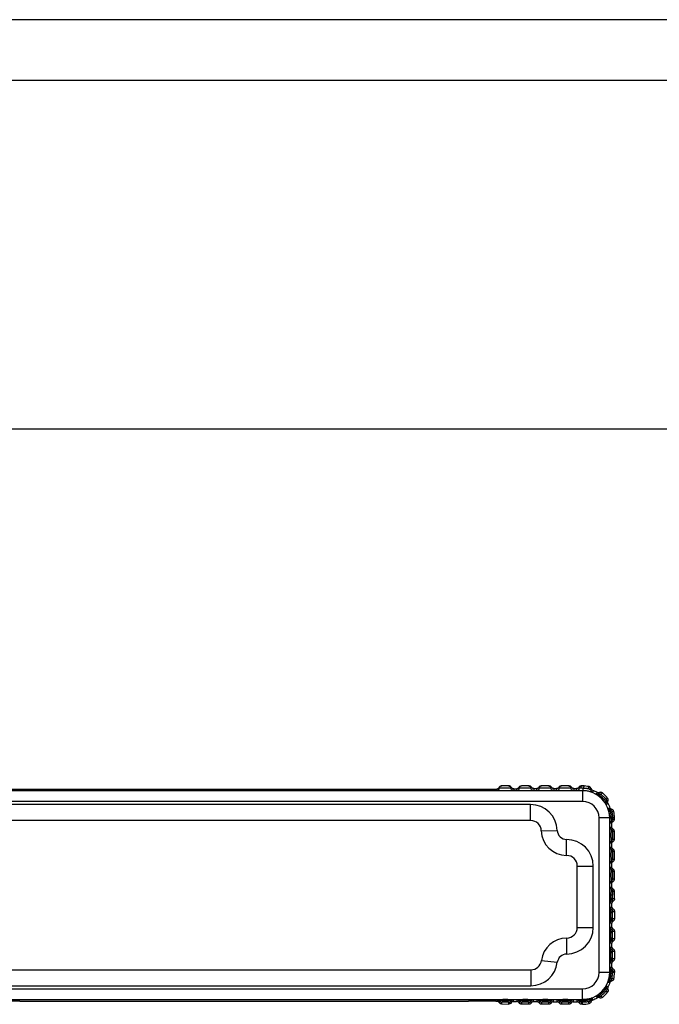
# Model space of a CAD drawing. Extents: x 3977 to 5051, y -231 to 510.
# Drawn here: x 4595 to 4715, y 325 to 510 of the extents above; entities that cross this region are included whole.
import ezdxf

# ---------------------------------------------------------------- set-up
doc = ezdxf.new("R2010")
doc.units = 0
doc.header["$LTSCALE"] = 5
doc.header["$MEASUREMENT"] = 0
doc.layers.get('0').update_dxf_attribs({"linetype": 'CONTINUOUS'})

msp = doc.modelspace()

# ---------------------------------------------------------------- linework, layer by layer
at = {"color": 7, "linetype": 'CONTINUOUS'}
for p, q in [((5051.253, 509.768), (3977.113, 509.768)), ((5039.854, 498.368), (3988.513, 498.368)), ((3988.513, 432.994), (5039.854, 432.994)), ((4686.661, 365.962), (4685.258, 365.962)), ((4690.434, 365.962), (4688.981, 365.962)), ((4694.189, 365.962), (4692.719, 365.962)), ((4697.939, 365.962), (4696.469, 365.962)), ((4700.466, 365.962), (4700.219, 365.962)), ((4700.466, 365.062), (4573.466, 365.062)), ((4594.878, 365.342), (4679.055, 365.342)), ((4684.197, 365.374), (4684.354, 365.377)), ((4684.354, 365.099), (4684.354, 365.377)), ((4687.554, 365.423), (4688.078, 365.431)), ((4687.554, 365.423), (4687.554, 365.099)), ((4688.104, 365.099), (4688.104, 365.432)), ((4691.304, 365.46), (4691.304, 365.099)), ((4691.854, 365.099), (4691.854, 365.462)), ((4695.054, 365.464), (4695.054, 365.099)), ((4695.054, 365.464), (4695.604, 365.464)), ((4695.604, 365.099), (4695.604, 365.464)), ((4698.804, 365.464), (4698.804, 365.099)), ((4698.804, 365.464), (4699.354, 365.464)), ((4699.354, 365.099), (4699.354, 365.464)), ((4700.466, 365.073), (4700.466, 363.062)), ((4702.041, 365.347), (4702.041, 365.203)), ((4700.466, 363.062), (4573.466, 363.062)), ((4690.719, 362.464), (4583.213, 362.464)), ((4690.719, 359.464), (4690.719, 362.464)), ((4690.719, 359.464), (4583.213, 359.464)), ((4703.565, 330.964), (4703.565, 359.964)), ((4705.577, 359.964), (4703.565, 359.964)), ((4705.564, 330.964), (4705.564, 359.964)), ((4705.966, 358.952), (4705.602, 358.952)), ((4705.816, 359.306), (4706.181, 359.306)), ((4705.966, 358.202), (4705.966, 358.952)), ((4706.448, 359.964), (4706.075, 359.964)), ((4706.083, 359.749), (4706.448, 359.749)), ((4706.448, 359.749), (4706.448, 359.964)), ((4692.718, 357.523), (4695.717, 357.612)), ((4705.602, 358.202), (4705.966, 358.202)), ((4706.181, 357.847), (4705.816, 357.847)), ((4706.448, 357.405), (4706.083, 357.405)), ((4706.448, 355.999), (4706.448, 357.405)), ((4697.466, 352.914), (4697.466, 355.914)), ((4705.966, 355.202), (4705.602, 355.202)), ((4705.816, 355.556), (4706.181, 355.556)), ((4705.966, 354.452), (4705.966, 355.202)), ((4706.083, 355.999), (4706.448, 355.999)), ((4705.602, 354.452), (4705.966, 354.452)), ((4706.181, 354.097), (4705.816, 354.097)), ((4706.448, 353.655), (4706.083, 353.655)), ((4706.448, 352.249), (4706.448, 353.655)), ((4705.966, 351.452), (4705.602, 351.452)), ((4705.816, 351.806), (4706.181, 351.806)), ((4705.966, 350.702), (4705.966, 351.452)), ((4706.083, 352.249), (4706.448, 352.249)), ((4699.466, 339.414), (4699.466, 350.914)), ((4699.466, 350.914), (4702.466, 350.914)), ((4702.466, 339.414), (4702.466, 350.914)), ((4705.602, 350.702), (4705.966, 350.702)), ((4706.181, 350.347), (4705.816, 350.347)), ((4706.448, 349.905), (4706.083, 349.905)), ((4706.448, 348.499), (4706.448, 349.905)), ((4705.966, 347.702), (4705.602, 347.702)), ((4705.816, 348.056), (4706.181, 348.056)), ((4705.966, 346.962), (4705.966, 347.702)), ((4706.083, 348.499), (4706.448, 348.499)), ((4705.602, 346.962), (4705.966, 346.962)), ((4706.181, 346.607), (4705.816, 346.607)), ((4706.448, 346.165), (4706.083, 346.165)), ((4706.448, 344.763), (4706.448, 346.165)), ((4705.966, 343.966), (4705.602, 343.966)), ((4706.181, 344.32), (4705.816, 344.32)), ((4705.966, 343.226), (4705.966, 343.966)), ((4706.448, 344.763), (4706.083, 344.763)), ((4705.602, 343.226), (4705.966, 343.226)), ((4705.816, 342.872), (4706.181, 342.872)), ((4706.083, 342.429), (4706.448, 342.429)), ((4706.448, 342.429), (4706.448, 341.023)), ((4705.966, 340.226), (4705.602, 340.226)), ((4706.181, 340.58), (4705.816, 340.58)), ((4705.966, 339.476), (4705.966, 340.226)), ((4706.448, 341.023), (4706.083, 341.023)), ((4699.466, 339.414), (4702.466, 339.414)), ((4705.602, 339.476), (4705.966, 339.476)), ((4705.816, 339.122), (4706.181, 339.122)), ((4706.083, 338.679), (4706.448, 338.679)), ((4706.448, 338.679), (4706.448, 337.273)), ((4697.466, 337.414), (4697.466, 334.414)), ((4705.966, 336.476), (4705.602, 336.476)), ((4706.181, 336.83), (4705.816, 336.83)), ((4705.966, 335.726), (4705.966, 336.476)), ((4706.448, 337.273), (4706.083, 337.273)), ((4705.602, 335.726), (4705.966, 335.726)), ((4705.816, 335.372), (4706.181, 335.372)), ((4706.083, 334.929), (4706.448, 334.929)), ((4706.448, 334.929), (4706.448, 333.523)), ((4692.75, 333.227), (4695.729, 332.871)), ((4705.966, 332.726), (4705.602, 332.726)), ((4706.181, 333.08), (4705.816, 333.08)), ((4705.966, 331.976), (4705.966, 332.726)), ((4706.448, 333.523), (4706.083, 333.523)), ((4583.169, 331.464), (4690.764, 331.464)), ((4690.764, 331.464), (4690.764, 328.464)), ((4705.577, 330.964), (4703.565, 330.964)), ((4705.602, 331.976), (4705.966, 331.976)), ((4705.816, 331.622), (4706.181, 331.622)), ((4706.448, 330.964), (4706.075, 330.964)), ((4706.083, 331.179), (4706.448, 331.179)), ((4706.448, 331.179), (4706.448, 330.964)), ((4573.466, 327.866), (4700.466, 327.866)), ((4583.169, 328.464), (4690.764, 328.464)), ((4700.466, 325.853), (4700.466, 327.866)), ((4573.466, 325.866), (4700.466, 325.866)), ((4594.878, 325.586), (4679.055, 325.586)), ((4684.197, 325.553), (4684.454, 325.55)), ((4684.454, 325.55), (4684.454, 325.829)), ((4684.808, 325.614), (4684.808, 325.33)), ((4685.251, 325.347), (4685.251, 325.056)), ((4686.657, 325.035), (4686.657, 325.347)), ((4687.1, 325.297), (4687.1, 325.614)), ((4687.454, 325.829), (4687.454, 325.506)), ((4687.454, 325.506), (4688.078, 325.496)), ((4688.204, 325.495), (4688.204, 325.829)), ((4688.558, 325.614), (4688.558, 325.276)), ((4689.001, 325.347), (4689.001, 325.003)), ((4690.407, 324.991), (4690.407, 325.347)), ((4690.85, 325.256), (4690.85, 325.614)), ((4691.204, 325.829), (4691.204, 325.468)), ((4691.954, 325.466), (4691.954, 325.829)), ((4692.308, 325.614), (4692.308, 325.251)), ((4692.751, 325.347), (4692.751, 324.982)), ((4694.157, 324.982), (4694.157, 325.347)), ((4694.6, 325.25), (4694.6, 325.614)), ((4694.954, 325.829), (4694.954, 325.464)), ((4694.954, 325.464), (4695.704, 325.464)), ((4695.704, 325.464), (4695.704, 325.829)), ((4696.058, 325.614), (4696.058, 325.25)), ((4696.501, 325.347), (4696.501, 324.982)), ((4697.907, 324.982), (4697.907, 325.347)), ((4698.35, 325.25), (4698.35, 325.614)), ((4698.704, 325.829), (4698.704, 325.464)), ((4698.704, 325.464), (4699.454, 325.464)), ((4699.454, 325.464), (4699.454, 325.829)), ((4699.808, 325.614), (4699.808, 325.25)), ((4700.251, 325.347), (4700.251, 324.982)), ((4700.466, 324.982), (4700.466, 325.356)), ((4685.251, 325.056), (4686.657, 325.035)), ((4694.157, 324.982), (4693.22, 324.982)), ((4697.907, 324.982), (4696.501, 324.982)), ((4700.466, 324.982), (4700.251, 324.982))]:
    msp.add_line(p, q, dxfattribs=at)
for centre, radius, start, end in [((4700.466, 360.364), 5.598, 77.45897, 90), ((4700.466, 359.964), 5.098, 0, 90), ((4701.541, 365.347), 0.5, 359.99992, 77.83574), ((4700.466, 359.964), 5.5, 59.72855, 69.77527), ((4700.466, 359.964), 5.982, 38.30752, 51.69248), ((4690.719, 357.464), 5, 1.6979, 90), ((4700.466, 359.964), 3.098, 0, 90), ((4700.466, 359.964), 5.5, 19.72855, 30.27145), ((4700.466, 359.964), 5.982, 0, 11.69248), ((4690.719, 357.464), 2, 1.6979, 90), ((4697.466, 357.664), 4.75, 181.6979, 270), ((4697.466, 357.664), 1.75, 181.6979, 270), ((4697.466, 350.914), 5, 0, 90), ((4697.466, 350.914), 2, 0, 90), ((4697.466, 339.414), 2, 270, 0), ((4697.466, 339.414), 5, 270, 0), ((4697.466, 332.664), 4.75, 90, 173.19339), ((4690.764, 333.464), 2, 270, 353.19339), ((4690.764, 333.464), 5, 270, 353.19339), ((4697.466, 332.664), 1.75, 90, 173.19339), ((4700.466, 330.964), 3.098, 270, 0), ((4700.466, 330.964), 5.098, 270, 0), ((4700.466, 330.964), 5.982, 348.30752, 0), ((4700.466, 330.964), 5.5, 329.72855, 340.27145), ((4700.466, 330.964), 5.982, 308.30752, 321.69248), ((4700.466, 330.964), 5.5, 289.72855, 300.27145), ((4700.466, 330.964), 5.982, 270, 281.69248)]:
    msp.add_arc(centre, radius, start, end, dxfattribs=at)
for points in [[(4685.258, 365.962), (4685.113, 365.94), (4684.984, 365.879), (4684.88, 365.787), (4684.808, 365.673)], [(4685.345, 365.962), (4685.115, 365.906), (4684.937, 365.75), (4684.85, 365.53)], [(4686.564, 365.962), (4686.794, 365.906), (4686.972, 365.75), (4687.059, 365.53)], [(4687.109, 365.689), (4687.034, 365.797), (4686.93, 365.884), (4686.803, 365.941), (4686.661, 365.962)], [(4688.981, 365.962), (4688.798, 365.927), (4688.648, 365.832), (4688.544, 365.7)], [(4689.095, 365.962), (4688.865, 365.906), (4688.687, 365.75), (4688.6, 365.53)], [(4690.314, 365.962), (4690.544, 365.906), (4690.722, 365.75), (4690.809, 365.53)], [(4690.87, 365.71), (4690.761, 365.842), (4690.608, 365.931), (4690.434, 365.962)], [(4692.719, 365.962), (4692.551, 365.932), (4692.398, 365.845), (4692.287, 365.712)], [(4692.845, 365.962), (4692.615, 365.906), (4692.437, 365.75), (4692.35, 365.53)], [(4694.064, 365.962), (4694.294, 365.906), (4694.472, 365.75), (4694.559, 365.53)], [(4694.622, 365.713), (4694.51, 365.845), (4694.358, 365.932), (4694.189, 365.962)], [(4696.469, 365.962), (4696.301, 365.932), (4696.148, 365.845), (4696.037, 365.713)], [(4696.595, 365.962), (4696.365, 365.906), (4696.187, 365.75), (4696.1, 365.53)], [(4697.814, 365.962), (4698.044, 365.906), (4698.222, 365.75), (4698.309, 365.53)], [(4698.372, 365.713), (4698.26, 365.845), (4698.108, 365.932), (4697.939, 365.962)], [(4700.219, 365.962), (4700.051, 365.932), (4699.898, 365.845), (4699.787, 365.713)], [(4700.345, 365.962), (4700.115, 365.906), (4699.937, 365.75), (4699.85, 365.53)], [(4700.281, 365.904), (4700.138, 365.746), (4700.07, 365.522)], [(4700.466, 365.962), (4700.281, 365.904)], [(4700.795, 365.952), (4700.719, 365.898), (4700.655, 365.739), (4700.616, 365.513)], [(4701.379, 365.887), (4701.506, 365.806), (4701.583, 365.627), (4701.593, 365.394)], [(4589.736, 365.374), (4590.878, 365.36), (4592.142, 365.35), (4593.489, 365.344), (4594.878, 365.342)], [(4679.055, 365.342), (4680.444, 365.344), (4681.791, 365.35), (4683.054, 365.36), (4684.197, 365.374)], [(4684.354, 365.099), (4684.584, 365.155), (4684.763, 365.31), (4684.85, 365.53)], [(4684.499, 365.4), (4684.354, 365.377)], [(4687.554, 365.099), (4687.488, 365.091), (4687.297, 365.084), (4686.999, 365.078), (4686.617, 365.074), (4686.181, 365.072), (4685.727, 365.072), (4685.292, 365.074), (4684.91, 365.078), (4684.612, 365.084), (4684.42, 365.091), (4684.354, 365.099)], [(4684.808, 365.673), (4684.733, 365.556), (4684.629, 365.463), (4684.499, 365.4)], [(4684.85, 365.53), (4684.841, 365.576), (4684.828, 365.623), (4684.808, 365.672)], [(4687.059, 365.53), (4687.047, 365.528), (4687.01, 365.526), (4686.941, 365.524), (4686.83, 365.522), (4686.668, 365.52), (4686.443, 365.518), (4686.159, 365.517), (4685.844, 365.517), (4685.542, 365.517), (4685.29, 365.519), (4685.105, 365.521), (4684.981, 365.524), (4684.903, 365.526), (4684.862, 365.528), (4684.85, 365.53)], [(4687.109, 365.689), (4687.085, 365.633), (4687.069, 365.58), (4687.059, 365.53)], [(4687.554, 365.099), (4687.324, 365.155), (4687.146, 365.31), (4687.059, 365.53)], [(4687.554, 365.423), (4687.414, 365.441), (4687.288, 365.497), (4687.185, 365.581), (4687.109, 365.689)], [(4688.078, 365.431), (4688.091, 365.431), (4688.104, 365.432)], [(4688.104, 365.099), (4688.334, 365.155), (4688.513, 365.31), (4688.6, 365.53)], [(4688.24, 365.452), (4688.104, 365.432)], [(4691.304, 365.099), (4691.238, 365.091), (4691.047, 365.084), (4690.749, 365.078), (4690.367, 365.074), (4689.931, 365.072), (4689.477, 365.072), (4689.042, 365.074), (4688.66, 365.078), (4688.362, 365.084), (4688.17, 365.091), (4688.104, 365.099)], [(4688.544, 365.7), (4688.468, 365.593), (4688.365, 365.508), (4688.24, 365.452)], [(4688.6, 365.53), (4688.589, 365.583), (4688.571, 365.64), (4688.544, 365.7)], [(4690.809, 365.53), (4690.797, 365.528), (4690.76, 365.526), (4690.691, 365.524), (4690.58, 365.522), (4690.418, 365.52), (4690.193, 365.518), (4689.909, 365.517), (4689.594, 365.517), (4689.292, 365.517), (4689.04, 365.519), (4688.855, 365.521), (4688.731, 365.524), (4688.653, 365.526), (4688.612, 365.528), (4688.6, 365.53)], [(4690.87, 365.71), (4690.846, 365.661), (4690.828, 365.615), (4690.816, 365.572), (4690.809, 365.53)], [(4691.304, 365.099), (4691.074, 365.155), (4690.896, 365.31), (4690.809, 365.53)], [(4691.304, 365.46), (4691.132, 365.49), (4690.981, 365.576), (4690.87, 365.71)], [(4691.304, 365.46), (4691.578, 365.461), (4691.854, 365.462)], [(4691.854, 365.099), (4692.084, 365.155), (4692.263, 365.31), (4692.35, 365.53)], [(4692.024, 365.492), (4691.854, 365.462)], [(4695.054, 365.099), (4694.988, 365.091), (4694.797, 365.084), (4694.499, 365.078), (4694.117, 365.074), (4693.681, 365.072), (4693.227, 365.072), (4692.792, 365.074), (4692.41, 365.078), (4692.112, 365.084), (4691.92, 365.091), (4691.854, 365.099)], [(4692.287, 365.712), (4692.175, 365.579), (4692.024, 365.492)], [(4692.35, 365.53), (4692.342, 365.572), (4692.33, 365.616), (4692.312, 365.663), (4692.287, 365.712)], [(4694.559, 365.53), (4694.547, 365.528), (4694.51, 365.526), (4694.441, 365.524), (4694.33, 365.522), (4694.168, 365.52), (4693.943, 365.518), (4693.659, 365.517), (4693.344, 365.517), (4693.042, 365.517), (4692.79, 365.519), (4692.605, 365.521), (4692.481, 365.524), (4692.403, 365.526), (4692.362, 365.528), (4692.35, 365.53)], [(4694.622, 365.713), (4694.597, 365.664), (4694.579, 365.617), (4694.567, 365.572), (4694.559, 365.53)], [(4695.054, 365.099), (4694.824, 365.155), (4694.646, 365.31), (4694.559, 365.53)], [(4695.054, 365.464), (4694.885, 365.493), (4694.734, 365.58), (4694.622, 365.713)], [(4695.604, 365.099), (4695.834, 365.155), (4696.013, 365.31), (4696.1, 365.53)], [(4695.774, 365.493), (4695.604, 365.464)], [(4698.804, 365.099), (4698.738, 365.091), (4698.547, 365.084), (4698.249, 365.078), (4697.867, 365.074), (4697.431, 365.072), (4696.977, 365.072), (4696.542, 365.074), (4696.16, 365.078), (4695.862, 365.084), (4695.67, 365.091), (4695.604, 365.099)], [(4696.037, 365.713), (4695.924, 365.58), (4695.774, 365.493)], [(4696.1, 365.53), (4696.092, 365.572), (4696.08, 365.617), (4696.062, 365.664), (4696.037, 365.713)], [(4698.309, 365.53), (4698.297, 365.528), (4698.26, 365.526), (4698.191, 365.524), (4698.08, 365.522), (4697.918, 365.52), (4697.693, 365.518), (4697.409, 365.517), (4697.094, 365.517), (4696.792, 365.517), (4696.54, 365.519), (4696.355, 365.521), (4696.231, 365.524), (4696.153, 365.526), (4696.112, 365.528), (4696.1, 365.53)], [(4698.372, 365.713), (4698.347, 365.664), (4698.329, 365.617), (4698.317, 365.572), (4698.309, 365.53)], [(4698.804, 365.099), (4698.574, 365.155), (4698.396, 365.31), (4698.309, 365.53)], [(4698.804, 365.464), (4698.635, 365.493), (4698.484, 365.58), (4698.372, 365.713)], [(4699.787, 365.713), (4699.674, 365.58), (4699.524, 365.493), (4699.354, 365.464)], [(4699.354, 365.099), (4699.584, 365.155), (4699.763, 365.31), (4699.85, 365.53)], [(4700.466, 365.073), (4700.345, 365.073), (4700.22, 365.074), (4700.089, 365.076), (4699.955, 365.077), (4699.818, 365.079), (4699.685, 365.082), (4699.561, 365.085), (4699.456, 365.089), (4699.382, 365.094), (4699.354, 365.099)], [(4699.85, 365.53), (4699.842, 365.572), (4699.83, 365.617), (4699.812, 365.664), (4699.787, 365.713)], [(4700.07, 365.522), (4699.965, 365.524), (4699.896, 365.526), (4699.86, 365.528), (4699.85, 365.53)], [(4700.616, 365.513), (4700.471, 365.515), (4700.326, 365.518), (4700.189, 365.52), (4700.07, 365.522)], [(4700.466, 365.073), (4700.536, 365.132), (4700.59, 365.291), (4700.616, 365.513)], [(4702.357, 364.739), (4702.302, 364.752), (4702.145, 364.802), (4701.894, 364.876), (4701.574, 364.953), (4701.214, 365.017), (4700.837, 365.058), (4700.466, 365.073)], [(4701.593, 365.394), (4701.436, 365.426), (4701.279, 365.454), (4701.131, 365.475), (4700.992, 365.491), (4700.862, 365.502), (4700.737, 365.509), (4700.616, 365.513)], [(4701.902, 365.363), (4701.773, 365.376), (4701.593, 365.394)], [(4701.78, 365.319), (4701.593, 365.394)], [(4701.98, 365.631), (4701.848, 365.758), (4701.682, 365.828)], [(4701.922, 365.255), (4701.78, 365.319)], [(4702.041, 365.347), (4702.028, 365.349), (4701.984, 365.354), (4701.902, 365.363)], [(4702.041, 365.203), (4702.01, 365.214), (4701.922, 365.255)], [(4702.057, 365.467), (4701.98, 365.631)], [(4702.057, 365.467), (4702.047, 365.427), (4702.042, 365.387), (4702.041, 365.347)], [(4702.357, 364.739), (4702.191, 364.846), (4702.08, 365.01), (4702.041, 365.203)], [(4702.094, 365.368), (4702.057, 365.467)], [(4702.368, 365.125), (4702.262, 365.179), (4702.171, 365.257), (4702.101, 365.355), (4702.094, 365.368)], [(4702.368, 365.125), (4702.364, 364.995), (4702.36, 364.866), (4702.357, 364.739)], [(4702.978, 364.443), (4703.064, 364.533), (4703.151, 364.623), (4703.239, 364.714)], [(4704.946, 362.475), (4704.904, 362.532), (4704.787, 362.71), (4704.601, 362.973), (4704.359, 363.274), (4704.08, 363.576), (4703.779, 363.855), (4703.477, 364.097), (4703.214, 364.284), (4703.036, 364.401), (4702.978, 364.443)], [(4702.978, 364.443), (4703.104, 364.398), (4703.239, 364.398), (4703.366, 364.442)], [(4703.629, 364.707), (4703.533, 364.67), (4703.432, 364.659), (4703.332, 364.674), (4703.239, 364.714)], [(4703.629, 364.707), (4703.541, 364.618), (4703.454, 364.53), (4703.366, 364.442)], [(4703.366, 364.442), (4703.55, 364.5), (4703.742, 364.485), (4703.914, 364.398)], [(4703.366, 364.442), (4703.384, 364.426), (4703.452, 364.378), (4703.584, 364.284), (4703.778, 364.137), (4704.011, 363.943), (4704.234, 363.733), (4704.417, 363.54), (4704.564, 363.369), (4704.685, 363.218), (4704.785, 363.084), (4704.867, 362.969), (4704.923, 362.888), (4704.944, 362.864)], [(4704.174, 364.658), (4704.003, 364.746), (4703.812, 364.763), (4703.629, 364.707)], [(4704.174, 364.658), (4704.088, 364.571), (4704.001, 364.485), (4703.914, 364.398)], [(4703.914, 364.398), (4703.925, 364.387), (4703.965, 364.351), (4704.044, 364.284), (4704.16, 364.182), (4704.298, 364.055), (4704.429, 363.927), (4704.54, 363.814), (4704.634, 363.713), (4704.715, 363.623), (4704.785, 363.543), (4704.844, 363.474), (4704.886, 363.426), (4704.901, 363.412)], [(4704.946, 362.475), (4704.901, 362.602), (4704.9, 362.736), (4704.944, 362.864)], [(4704.901, 363.412), (4704.987, 363.498), (4705.074, 363.585), (4705.16, 363.672)], [(4704.944, 362.864), (4705.003, 363.047), (4704.988, 363.239), (4704.901, 363.412)], [(4704.944, 362.864), (4705.033, 362.951), (4705.121, 363.039), (4705.209, 363.126)], [(4705.216, 362.736), (4705.126, 362.649), (4705.036, 362.562), (4704.946, 362.475)], [(4705.209, 363.126), (4705.265, 363.309), (4705.248, 363.501), (4705.16, 363.672)], [(4705.216, 362.736), (4705.177, 362.829), (4705.162, 362.929), (4705.173, 363.031), (4705.209, 363.126)], [(4705.269, 361.781), (4705.394, 361.794), (4705.518, 361.807), (4705.644, 361.82)], [(4705.577, 359.964), (4705.559, 360.371), (4705.509, 360.789), (4705.434, 361.178), (4705.35, 361.5), (4705.287, 361.709), (4705.269, 361.781)], [(4705.269, 361.781), (4705.337, 361.665), (4705.44, 361.578), (4705.566, 361.53)], [(4705.938, 361.564), (4705.814, 361.553), (4705.69, 361.541), (4705.566, 361.53)], [(4705.566, 361.53), (4705.572, 361.497), (4705.585, 361.448), (4705.606, 361.369), (4705.636, 361.253), (4705.673, 361.093), (4705.712, 360.901), (4705.744, 360.705), (4705.767, 360.521), (4705.781, 360.355), (4705.79, 360.207), (4705.794, 360.078)], [(4705.566, 361.53), (4705.744, 361.457), (4705.882, 361.322), (4705.958, 361.145)], [(4705.938, 361.564), (4705.841, 361.598), (4705.756, 361.655), (4705.689, 361.731), (4705.644, 361.82)], [(4706.324, 361.176), (4706.25, 361.354), (4706.114, 361.489), (4705.938, 361.564)], [(4706.324, 361.176), (4706.202, 361.166), (4706.08, 361.155), (4705.958, 361.145)], [(4705.958, 361.145), (4705.959, 361.123), (4705.964, 361.091), (4705.973, 361.039), (4705.985, 360.964), (4706.001, 360.861), (4706.018, 360.74), (4706.033, 360.62), (4706.045, 360.509), (4706.053, 360.41), (4706.06, 360.323), (4706.065, 360.246)], [(4705.577, 359.964), (4705.605, 360.009), (4705.681, 360.049), (4705.794, 360.078)], [(4705.602, 358.952), (4705.594, 359.023), (4705.586, 359.231), (4705.581, 359.557), (4705.577, 359.964)], [(4705.602, 358.952), (4705.628, 359.094), (4705.702, 359.217), (4705.816, 359.306)], [(4705.794, 360.078), (4705.938, 360.124), (4706.032, 360.182), (4706.065, 360.246)], [(4705.794, 360.078), (4705.796, 359.976), (4705.798, 359.868), (4705.8, 359.761), (4705.801, 359.657)], [(4705.801, 359.657), (4705.945, 359.734), (4706.04, 359.841), (4706.075, 359.964)], [(4705.801, 359.657), (4705.804, 359.538), (4705.806, 359.444), (4705.809, 359.377), (4705.811, 359.334), (4705.816, 359.306)], [(4705.816, 359.306), (4705.958, 359.417), (4706.051, 359.571), (4706.083, 359.749)], [(4705.966, 358.952), (4705.992, 359.092), (4706.066, 359.216), (4706.181, 359.306)], [(4706.065, 360.246), (4706.068, 360.177), (4706.071, 360.105), (4706.073, 360.033), (4706.075, 359.964)], [(4706.075, 359.964), (4706.076, 359.891), (4706.078, 359.833), (4706.079, 359.792), (4706.081, 359.766), (4706.083, 359.749)], [(4706.181, 359.306), (4706.322, 359.417), (4706.416, 359.571), (4706.448, 359.749)], [(4705.602, 355.202), (4705.594, 355.273), (4705.586, 355.485), (4705.581, 355.816), (4705.577, 356.235), (4705.575, 356.7), (4705.577, 357.166), (4705.581, 357.585), (4705.586, 357.917), (4705.594, 358.13), (4705.602, 358.202)], [(4705.602, 358.202), (4705.628, 358.06), (4705.702, 357.936), (4705.816, 357.847)], [(4705.816, 357.847), (4705.811, 357.814), (4705.808, 357.768), (4705.806, 357.693), (4705.803, 357.583), (4705.8, 357.429), (4705.798, 357.223), (4705.796, 356.968), (4705.796, 356.678), (4705.797, 356.384), (4705.799, 356.122), (4705.801, 355.916), (4705.804, 355.766), (4705.807, 355.664), (4705.81, 355.6), (4705.813, 355.566), (4705.816, 355.556)], [(4705.816, 357.847), (4705.958, 357.736), (4706.051, 357.582), (4706.083, 357.405)], [(4706.181, 357.847), (4706.066, 357.937), (4705.992, 358.061), (4705.966, 358.202)], [(4706.083, 357.405), (4706.081, 357.384), (4706.079, 357.356), (4706.077, 357.31), (4706.076, 357.242), (4706.074, 357.148), (4706.073, 357.022), (4706.072, 356.865), (4706.071, 356.687), (4706.072, 356.507), (4706.073, 356.346), (4706.075, 356.22), (4706.076, 356.128), (4706.078, 356.065), (4706.08, 356.026), (4706.083, 355.999)], [(4706.448, 357.405), (4706.416, 357.582), (4706.322, 357.737), (4706.181, 357.847)], [(4705.602, 355.202), (4705.628, 355.344), (4705.702, 355.467), (4705.816, 355.556)], [(4705.816, 355.556), (4705.958, 355.667), (4706.051, 355.821), (4706.083, 355.999)], [(4705.966, 355.202), (4705.992, 355.342), (4706.066, 355.466), (4706.181, 355.556)], [(4706.181, 355.556), (4706.322, 355.667), (4706.416, 355.821), (4706.448, 355.999)], [(4705.602, 351.452), (4705.594, 351.523), (4705.586, 351.735), (4705.581, 352.066), (4705.577, 352.485), (4705.575, 352.95), (4705.577, 353.416), (4705.581, 353.835), (4705.586, 354.167), (4705.594, 354.38), (4705.602, 354.452)], [(4705.602, 354.452), (4705.628, 354.31), (4705.702, 354.186), (4705.816, 354.097)], [(4705.816, 354.097), (4705.811, 354.064), (4705.808, 354.018), (4705.806, 353.943), (4705.803, 353.833), (4705.8, 353.679), (4705.798, 353.473), (4705.796, 353.218), (4705.796, 352.928), (4705.797, 352.634), (4705.799, 352.372), (4705.801, 352.166), (4705.804, 352.016), (4705.807, 351.914), (4705.81, 351.85), (4705.813, 351.816), (4705.816, 351.806)], [(4705.816, 354.097), (4705.958, 353.986), (4706.051, 353.832), (4706.083, 353.655)], [(4706.181, 354.097), (4706.066, 354.187), (4705.992, 354.311), (4705.966, 354.452)], [(4706.083, 353.655), (4706.081, 353.634), (4706.079, 353.606), (4706.077, 353.56), (4706.076, 353.492), (4706.074, 353.398), (4706.073, 353.272), (4706.072, 353.115), (4706.071, 352.937), (4706.072, 352.757), (4706.073, 352.596), (4706.075, 352.47), (4706.076, 352.378), (4706.078, 352.315), (4706.08, 352.276), (4706.083, 352.249)], [(4706.448, 353.655), (4706.416, 353.832), (4706.322, 353.987), (4706.181, 354.097)], [(4705.602, 351.452), (4705.628, 351.594), (4705.702, 351.717), (4705.816, 351.806)], [(4705.816, 351.806), (4705.958, 351.917), (4706.051, 352.071), (4706.083, 352.249)], [(4705.966, 351.452), (4705.992, 351.592), (4706.066, 351.716), (4706.181, 351.806)], [(4706.181, 351.806), (4706.322, 351.917), (4706.416, 352.071), (4706.448, 352.249)], [(4705.602, 347.702), (4705.594, 347.773), (4705.586, 347.985), (4705.581, 348.316), (4705.577, 348.735), (4705.575, 349.2), (4705.577, 349.666), (4705.581, 350.085), (4705.586, 350.417), (4705.594, 350.63), (4705.602, 350.702)], [(4705.602, 350.702), (4705.628, 350.56), (4705.702, 350.436), (4705.816, 350.347)], [(4705.816, 350.347), (4705.811, 350.314), (4705.808, 350.268), (4705.806, 350.193), (4705.803, 350.083), (4705.8, 349.929), (4705.798, 349.723), (4705.796, 349.468), (4705.796, 349.178), (4705.797, 348.884), (4705.799, 348.622), (4705.801, 348.416), (4705.804, 348.266), (4705.807, 348.164), (4705.81, 348.1), (4705.813, 348.066), (4705.816, 348.056)], [(4705.816, 350.347), (4705.958, 350.236), (4706.051, 350.082), (4706.083, 349.905)], [(4706.181, 350.347), (4706.066, 350.437), (4705.992, 350.561), (4705.966, 350.702)], [(4706.083, 349.905), (4706.081, 349.884), (4706.079, 349.856), (4706.077, 349.81), (4706.076, 349.742), (4706.074, 349.648), (4706.073, 349.522), (4706.072, 349.365), (4706.071, 349.187), (4706.072, 349.007), (4706.073, 348.846), (4706.075, 348.72), (4706.076, 348.628), (4706.078, 348.565), (4706.08, 348.526), (4706.083, 348.499)], [(4706.448, 349.905), (4706.416, 350.082), (4706.322, 350.237), (4706.181, 350.347)], [(4705.602, 347.702), (4705.628, 347.844), (4705.702, 347.967), (4705.816, 348.056)], [(4705.816, 348.056), (4705.958, 348.167), (4706.051, 348.321), (4706.083, 348.499)], [(4705.966, 347.702), (4705.992, 347.842), (4706.066, 347.966), (4706.181, 348.056)], [(4706.181, 348.056), (4706.322, 348.167), (4706.416, 348.321), (4706.448, 348.499)], [(4705.575, 345.464), (4705.577, 345.922), (4705.58, 346.344), (4705.586, 346.676), (4705.594, 346.89), (4705.602, 346.962)], [(4705.602, 346.962), (4705.628, 346.82), (4705.702, 346.696), (4705.816, 346.607)], [(4705.816, 346.607), (4705.811, 346.575), (4705.809, 346.529), (4705.806, 346.456), (4705.803, 346.349), (4705.801, 346.199), (4705.798, 345.999), (4705.796, 345.749), (4705.796, 345.464)], [(4705.816, 346.607), (4705.958, 346.496), (4706.051, 346.342), (4706.083, 346.165)], [(4706.181, 346.607), (4706.066, 346.697), (4705.992, 346.821), (4705.966, 346.962)], [(4706.083, 346.165), (4706.081, 346.145), (4706.079, 346.117), (4706.077, 346.072), (4706.076, 346.006), (4706.074, 345.915), (4706.073, 345.792), (4706.072, 345.639), (4706.071, 345.464)], [(4706.448, 346.165), (4706.416, 346.342), (4706.322, 346.497), (4706.181, 346.607)], [(4705.575, 345.464), (4705.577, 345.005), (4705.58, 344.584), (4705.586, 344.251), (4705.594, 344.038), (4705.602, 343.966)], [(4705.796, 345.464), (4705.68, 345.464), (4705.604, 345.464), (4705.576, 345.464)], [(4705.602, 343.966), (4705.628, 344.108), (4705.702, 344.231), (4705.816, 344.32)], [(4705.816, 344.32), (4705.811, 344.352), (4705.809, 344.398), (4705.806, 344.471), (4705.803, 344.578), (4705.801, 344.728), (4705.798, 344.929), (4705.796, 345.179), (4705.796, 345.464)], [(4706.071, 345.464), (4706.035, 345.464), (4705.939, 345.464), (4705.796, 345.464)], [(4705.816, 344.32), (4705.958, 344.431), (4706.051, 344.586), (4706.083, 344.763)], [(4706.181, 344.32), (4706.066, 344.23), (4705.992, 344.107), (4705.966, 343.966)], [(4706.083, 344.763), (4706.081, 344.783), (4706.079, 344.811), (4706.077, 344.855), (4706.076, 344.921), (4706.074, 345.013), (4706.073, 345.136), (4706.072, 345.289), (4706.071, 345.464)], [(4706.448, 344.763), (4706.416, 344.585), (4706.322, 344.431), (4706.181, 344.32)], [(4705.602, 343.226), (4705.594, 343.155), (4705.586, 342.943), (4705.581, 342.611), (4705.577, 342.192), (4705.575, 341.727), (4705.577, 341.262), (4705.581, 340.843), (4705.586, 340.51), (4705.594, 340.297), (4705.602, 340.226)], [(4705.602, 343.226), (4705.628, 343.084), (4705.702, 342.961), (4705.816, 342.872)], [(4705.816, 340.58), (4705.811, 340.613), (4705.808, 340.66), (4705.806, 340.735), (4705.803, 340.845), (4705.8, 340.999), (4705.798, 341.204), (4705.796, 341.46), (4705.796, 341.75), (4705.797, 342.044), (4705.799, 342.306), (4705.801, 342.512), (4705.804, 342.662), (4705.807, 342.764), (4705.81, 342.827), (4705.813, 342.861), (4705.816, 342.872)], [(4705.816, 342.872), (4705.958, 342.761), (4706.051, 342.606), (4706.083, 342.429)], [(4705.966, 343.226), (4705.992, 343.085), (4706.066, 342.961), (4706.181, 342.872)], [(4706.083, 341.023), (4706.081, 341.043), (4706.079, 341.072), (4706.077, 341.118), (4706.076, 341.185), (4706.074, 341.28), (4706.073, 341.406), (4706.072, 341.563), (4706.071, 341.741), (4706.072, 341.921), (4706.073, 342.081), (4706.075, 342.208), (4706.076, 342.3), (4706.078, 342.363), (4706.08, 342.402), (4706.083, 342.429)], [(4706.181, 342.872), (4706.322, 342.761), (4706.416, 342.607), (4706.448, 342.429)], [(4705.602, 340.226), (4705.628, 340.368), (4705.702, 340.491), (4705.816, 340.58)], [(4705.816, 340.58), (4705.958, 340.691), (4706.051, 340.846), (4706.083, 341.023)], [(4706.181, 340.58), (4706.066, 340.49), (4705.992, 340.367), (4705.966, 340.226)], [(4706.448, 341.023), (4706.416, 340.845), (4706.322, 340.691), (4706.181, 340.58)], [(4705.602, 339.476), (4705.594, 339.405), (4705.586, 339.193), (4705.581, 338.861), (4705.577, 338.442), (4705.575, 337.977), (4705.577, 337.512), (4705.581, 337.093), (4705.586, 336.76), (4705.594, 336.547), (4705.602, 336.476)], [(4705.602, 339.476), (4705.628, 339.334), (4705.702, 339.211), (4705.816, 339.122)], [(4705.816, 336.83), (4705.811, 336.863), (4705.808, 336.91), (4705.806, 336.985), (4705.803, 337.095), (4705.8, 337.249), (4705.798, 337.454), (4705.796, 337.71), (4705.796, 338), (4705.797, 338.294), (4705.799, 338.556), (4705.801, 338.762), (4705.804, 338.912), (4705.807, 339.014), (4705.81, 339.077), (4705.813, 339.111), (4705.816, 339.122)], [(4705.816, 339.122), (4705.958, 339.011), (4706.051, 338.856), (4706.083, 338.679)], [(4705.966, 339.476), (4705.992, 339.335), (4706.066, 339.211), (4706.181, 339.122)], [(4706.083, 337.273), (4706.081, 337.293), (4706.079, 337.322), (4706.077, 337.368), (4706.076, 337.435), (4706.074, 337.53), (4706.073, 337.656), (4706.072, 337.813), (4706.071, 337.991), (4706.072, 338.171), (4706.073, 338.331), (4706.075, 338.458), (4706.076, 338.55), (4706.078, 338.613), (4706.08, 338.652), (4706.083, 338.679)], [(4706.181, 339.122), (4706.322, 339.011), (4706.416, 338.857), (4706.448, 338.679)], [(4705.602, 336.476), (4705.628, 336.618), (4705.702, 336.741), (4705.816, 336.83)], [(4705.816, 336.83), (4705.958, 336.941), (4706.051, 337.096), (4706.083, 337.273)], [(4706.181, 336.83), (4706.066, 336.74), (4705.992, 336.617), (4705.966, 336.476)], [(4706.448, 337.273), (4706.416, 337.095), (4706.322, 336.941), (4706.181, 336.83)], [(4705.602, 335.726), (4705.594, 335.655), (4705.586, 335.443), (4705.581, 335.111), (4705.577, 334.692), (4705.575, 334.227), (4705.577, 333.762), (4705.581, 333.343), (4705.586, 333.01), (4705.594, 332.797), (4705.602, 332.726)], [(4705.602, 335.726), (4705.628, 335.584), (4705.702, 335.461), (4705.816, 335.372)], [(4705.816, 333.08), (4705.811, 333.113), (4705.808, 333.16), (4705.806, 333.235), (4705.803, 333.345), (4705.8, 333.499), (4705.798, 333.704), (4705.796, 333.96), (4705.796, 334.25), (4705.797, 334.544), (4705.799, 334.806), (4705.801, 335.012), (4705.804, 335.162), (4705.807, 335.264), (4705.81, 335.327), (4705.813, 335.361), (4705.816, 335.372)], [(4705.816, 335.372), (4705.958, 335.261), (4706.051, 335.106), (4706.083, 334.929)], [(4705.966, 335.726), (4705.992, 335.585), (4706.066, 335.461), (4706.181, 335.372)], [(4706.083, 333.523), (4706.081, 333.543), (4706.079, 333.572), (4706.077, 333.618), (4706.076, 333.685), (4706.074, 333.78), (4706.073, 333.906), (4706.072, 334.063), (4706.071, 334.241), (4706.072, 334.421), (4706.073, 334.581), (4706.075, 334.708), (4706.076, 334.8), (4706.078, 334.863), (4706.08, 334.902), (4706.083, 334.929)], [(4706.181, 335.372), (4706.322, 335.261), (4706.416, 335.107), (4706.448, 334.929)], [(4705.602, 332.726), (4705.628, 332.868), (4705.702, 332.991), (4705.816, 333.08)], [(4705.816, 333.08), (4705.958, 333.191), (4706.051, 333.346), (4706.083, 333.523)], [(4706.181, 333.08), (4706.066, 332.99), (4705.992, 332.867), (4705.966, 332.726)], [(4706.448, 333.523), (4706.416, 333.345), (4706.322, 333.191), (4706.181, 333.08)], [(4705.577, 330.964), (4705.559, 330.557), (4705.509, 330.138), (4705.434, 329.749), (4705.35, 329.428), (4705.287, 329.218), (4705.269, 329.147)], [(4705.566, 329.398), (4705.572, 329.431), (4705.585, 329.48), (4705.606, 329.559), (4705.636, 329.675), (4705.673, 329.835), (4705.712, 330.027), (4705.744, 330.222), (4705.767, 330.406), (4705.781, 330.573), (4705.79, 330.72), (4705.794, 330.85)], [(4705.602, 331.976), (4705.594, 331.905), (4705.586, 331.696), (4705.581, 331.371), (4705.577, 330.964)], [(4705.577, 330.964), (4705.605, 330.918), (4705.681, 330.878), (4705.794, 330.85)], [(4705.602, 331.976), (4705.628, 331.834), (4705.702, 331.711), (4705.816, 331.622)], [(4705.794, 330.85), (4705.796, 330.952), (4705.798, 331.059), (4705.8, 331.167), (4705.801, 331.271)], [(4705.794, 330.85), (4705.938, 330.804), (4706.032, 330.745), (4706.065, 330.682)], [(4705.801, 331.271), (4705.804, 331.39), (4705.806, 331.484), (4705.809, 331.551), (4705.811, 331.594), (4705.816, 331.622)], [(4705.801, 331.271), (4705.945, 331.194), (4706.04, 331.087), (4706.075, 330.964)], [(4705.816, 331.622), (4705.958, 331.511), (4706.051, 331.356), (4706.083, 331.179)], [(4705.966, 331.976), (4705.992, 331.835), (4706.066, 331.711), (4706.181, 331.622)], [(4706.065, 330.682), (4706.068, 330.75), (4706.071, 330.822), (4706.073, 330.894), (4706.075, 330.964)], [(4706.075, 330.964), (4706.076, 331.037), (4706.078, 331.094), (4706.079, 331.136), (4706.081, 331.162), (4706.083, 331.179)], [(4706.181, 331.622), (4706.322, 331.511), (4706.416, 331.357), (4706.448, 331.179)], [(4705.269, 329.147), (4705.337, 329.263), (4705.44, 329.35), (4705.566, 329.398)], [(4705.269, 329.147), (4705.394, 329.133), (4705.518, 329.12), (4705.644, 329.107)], [(4705.566, 329.398), (4705.744, 329.471), (4705.882, 329.606), (4705.958, 329.783)], [(4705.938, 329.364), (4705.814, 329.375), (4705.69, 329.386), (4705.566, 329.398)], [(4705.938, 329.364), (4705.841, 329.33), (4705.756, 329.273), (4705.689, 329.197), (4705.644, 329.107)], [(4706.324, 329.752), (4706.25, 329.574), (4706.114, 329.438), (4705.938, 329.364)], [(4705.958, 329.783), (4705.959, 329.805), (4705.964, 329.837), (4705.973, 329.888), (4705.985, 329.964), (4706.001, 330.067), (4706.018, 330.187), (4706.033, 330.308), (4706.045, 330.418), (4706.053, 330.517), (4706.06, 330.605), (4706.065, 330.682)], [(4706.324, 329.752), (4706.202, 329.762), (4706.08, 329.773), (4705.958, 329.783)], [(4704.946, 328.453), (4704.904, 328.395), (4704.787, 328.218), (4704.601, 327.955), (4704.359, 327.653), (4704.08, 327.352), (4703.779, 327.073), (4703.477, 326.831), (4703.214, 326.644), (4703.036, 326.527), (4702.978, 326.484)], [(4703.366, 326.486), (4703.384, 326.502), (4703.452, 326.55), (4703.584, 326.643), (4703.778, 326.79), (4704.011, 326.984), (4704.234, 327.195), (4704.417, 327.388), (4704.564, 327.558), (4704.685, 327.709), (4704.785, 327.844), (4704.867, 327.959), (4704.923, 328.039), (4704.944, 328.064)], [(4703.914, 326.529), (4703.925, 326.541), (4703.965, 326.576), (4704.044, 326.644), (4704.16, 326.746), (4704.298, 326.872), (4704.429, 327), (4704.54, 327.114), (4704.634, 327.214), (4704.715, 327.304), (4704.785, 327.385), (4704.844, 327.454), (4704.886, 327.502), (4704.901, 327.516)], [(4704.946, 328.453), (4704.901, 328.326), (4704.9, 328.191), (4704.944, 328.064)], [(4704.944, 328.064), (4705.003, 327.88), (4704.988, 327.688), (4704.901, 327.516)], [(4704.901, 327.516), (4704.987, 327.429), (4705.074, 327.342), (4705.16, 327.256)], [(4704.944, 328.064), (4705.033, 327.976), (4705.121, 327.889), (4705.209, 327.801)], [(4705.216, 328.191), (4705.126, 328.279), (4705.036, 328.366), (4704.946, 328.453)], [(4705.209, 327.801), (4705.265, 327.618), (4705.248, 327.427), (4705.16, 327.256)], [(4705.216, 328.191), (4705.177, 328.098), (4705.162, 327.998), (4705.173, 327.897), (4705.209, 327.801)], [(4594.878, 325.586), (4593.489, 325.584), (4592.142, 325.578), (4590.878, 325.567), (4589.736, 325.553)], [(4684.197, 325.553), (4683.054, 325.567), (4681.791, 325.578), (4680.444, 325.584), (4679.055, 325.586)], [(4687.454, 325.829), (4687.383, 325.836), (4687.171, 325.844), (4686.84, 325.85), (4686.421, 325.853), (4685.956, 325.855), (4685.49, 325.853), (4685.071, 325.85), (4684.739, 325.844), (4684.526, 325.836), (4684.454, 325.829)], [(4684.454, 325.829), (4684.596, 325.802), (4684.72, 325.728), (4684.808, 325.614)], [(4684.808, 325.33), (4684.748, 325.417), (4684.665, 325.486), (4684.565, 325.532), (4684.454, 325.55)], [(4685.251, 325.347), (4685.074, 325.379), (4684.92, 325.472), (4684.808, 325.614)], [(4685.251, 325.056), (4685.067, 325.094), (4684.914, 325.192), (4684.808, 325.33)], [(4687.1, 325.614), (4687.061, 325.62), (4687.006, 325.622), (4686.919, 325.625), (4686.79, 325.628), (4686.609, 325.631), (4686.369, 325.633), (4686.082, 325.634), (4685.781, 325.634), (4685.502, 325.633), (4685.272, 325.63), (4685.099, 325.628), (4684.977, 325.625), (4684.895, 325.622), (4684.844, 325.619), (4684.809, 325.614)], [(4686.657, 325.347), (4686.633, 325.35), (4686.6, 325.352), (4686.546, 325.353), (4686.467, 325.355), (4686.356, 325.357), (4686.208, 325.358), (4686.032, 325.359), (4685.848, 325.359), (4685.677, 325.358), (4685.536, 325.357), (4685.43, 325.355), (4685.355, 325.353), (4685.304, 325.351), (4685.273, 325.35), (4685.251, 325.347)], [(4686.657, 325.347), (4686.835, 325.379), (4686.989, 325.472), (4687.1, 325.614)], [(4687.1, 325.297), (4686.994, 325.161), (4686.841, 325.068), (4686.657, 325.035)], [(4687.454, 325.829), (4687.312, 325.803), (4687.189, 325.728), (4687.1, 325.614)], [(4687.454, 325.506), (4687.344, 325.492), (4687.244, 325.449), (4687.161, 325.382), (4687.1, 325.297)], [(4688.204, 325.495), (4688.141, 325.496), (4688.078, 325.496)], [(4691.204, 325.829), (4691.133, 325.836), (4690.921, 325.844), (4690.59, 325.85), (4690.171, 325.853), (4689.706, 325.855), (4689.24, 325.853), (4688.821, 325.85), (4688.489, 325.844), (4688.276, 325.836), (4688.204, 325.829)], [(4688.204, 325.829), (4688.346, 325.802), (4688.47, 325.728), (4688.558, 325.614)], [(4688.558, 325.276), (4688.471, 325.389), (4688.349, 325.466), (4688.204, 325.495)], [(4689.001, 325.347), (4688.824, 325.379), (4688.67, 325.472), (4688.558, 325.614)], [(4689.001, 325.003), (4688.816, 325.041), (4688.663, 325.139), (4688.558, 325.276)], [(4690.85, 325.614), (4690.811, 325.62), (4690.756, 325.622), (4690.669, 325.625), (4690.54, 325.628), (4690.359, 325.631), (4690.119, 325.633), (4689.832, 325.634), (4689.531, 325.634), (4689.252, 325.633), (4689.022, 325.63), (4688.849, 325.628), (4688.727, 325.625), (4688.645, 325.622), (4688.594, 325.619), (4688.559, 325.614)], [(4690.407, 325.347), (4690.383, 325.35), (4690.35, 325.352), (4690.296, 325.353), (4690.217, 325.355), (4690.106, 325.357), (4689.958, 325.358), (4689.782, 325.359), (4689.598, 325.359), (4689.427, 325.358), (4689.286, 325.357), (4689.18, 325.355), (4689.105, 325.353), (4689.054, 325.351), (4689.023, 325.35), (4689.001, 325.347)], [(4690.407, 325.347), (4690.585, 325.379), (4690.739, 325.472), (4690.85, 325.614)], [(4690.85, 325.256), (4690.741, 325.116), (4690.587, 325.023), (4690.407, 324.991)], [(4691.204, 325.829), (4691.062, 325.803), (4690.939, 325.728), (4690.85, 325.614)], [(4691.204, 325.468), (4691.062, 325.443), (4690.939, 325.369), (4690.85, 325.256)], [(4691.954, 325.466), (4691.578, 325.467), (4691.204, 325.468)], [(4694.954, 325.829), (4694.883, 325.836), (4694.671, 325.844), (4694.34, 325.85), (4693.921, 325.853), (4693.456, 325.855), (4692.99, 325.853), (4692.571, 325.85), (4692.239, 325.844), (4692.026, 325.836), (4691.954, 325.829)], [(4691.954, 325.829), (4692.096, 325.802), (4692.22, 325.728), (4692.308, 325.614)], [(4692.308, 325.251), (4692.219, 325.365), (4692.095, 325.439), (4691.954, 325.466)], [(4692.751, 325.347), (4692.574, 325.379), (4692.42, 325.472), (4692.308, 325.614)], [(4692.751, 324.982), (4692.574, 325.015), (4692.42, 325.108), (4692.308, 325.251)], [(4694.6, 325.614), (4694.561, 325.62), (4694.506, 325.622), (4694.419, 325.625), (4694.29, 325.628), (4694.109, 325.631), (4693.869, 325.633), (4693.582, 325.634), (4693.281, 325.634), (4693.002, 325.633), (4692.772, 325.63), (4692.599, 325.628), (4692.477, 325.625), (4692.395, 325.622), (4692.344, 325.619), (4692.309, 325.614)], [(4694.157, 325.347), (4694.133, 325.35), (4694.1, 325.352), (4694.046, 325.353), (4693.967, 325.355), (4693.856, 325.357), (4693.708, 325.358), (4693.532, 325.359), (4693.348, 325.359), (4693.177, 325.358), (4693.036, 325.357), (4692.93, 325.355), (4692.855, 325.353), (4692.804, 325.351), (4692.773, 325.35), (4692.751, 325.347)], [(4694.157, 325.347), (4694.335, 325.379), (4694.489, 325.472), (4694.6, 325.614)], [(4694.6, 325.25), (4694.489, 325.107), (4694.334, 325.014), (4694.157, 324.982)], [(4694.954, 325.829), (4694.812, 325.803), (4694.689, 325.728), (4694.6, 325.614)], [(4694.954, 325.464), (4694.814, 325.438), (4694.69, 325.364), (4694.6, 325.25)], [(4698.704, 325.829), (4698.633, 325.836), (4698.421, 325.844), (4698.09, 325.85), (4697.671, 325.853), (4697.206, 325.855), (4696.74, 325.853), (4696.321, 325.85), (4695.989, 325.844), (4695.776, 325.836), (4695.704, 325.829)], [(4695.704, 325.829), (4695.846, 325.802), (4695.97, 325.728), (4696.058, 325.614)], [(4696.058, 325.25), (4695.969, 325.364), (4695.845, 325.438), (4695.704, 325.464)], [(4696.501, 325.347), (4696.324, 325.379), (4696.17, 325.472), (4696.058, 325.614)], [(4696.501, 324.982), (4696.324, 325.014), (4696.17, 325.107), (4696.058, 325.25)], [(4698.35, 325.614), (4698.311, 325.62), (4698.256, 325.622), (4698.169, 325.625), (4698.04, 325.628), (4697.859, 325.631), (4697.619, 325.633), (4697.332, 325.634), (4697.031, 325.634), (4696.752, 325.633), (4696.522, 325.63), (4696.349, 325.628), (4696.227, 325.625), (4696.145, 325.622), (4696.094, 325.619), (4696.059, 325.614)], [(4697.907, 325.347), (4697.883, 325.35), (4697.85, 325.352), (4697.796, 325.353), (4697.717, 325.355), (4697.606, 325.357), (4697.458, 325.358), (4697.282, 325.359), (4697.098, 325.359), (4696.927, 325.358), (4696.786, 325.357), (4696.68, 325.355), (4696.605, 325.353), (4696.554, 325.351), (4696.523, 325.35), (4696.501, 325.347)], [(4697.907, 325.347), (4698.085, 325.379), (4698.239, 325.472), (4698.35, 325.614)], [(4698.35, 325.25), (4698.239, 325.107), (4698.084, 325.014), (4697.907, 324.982)], [(4698.704, 325.829), (4698.562, 325.803), (4698.439, 325.728), (4698.35, 325.614)], [(4698.704, 325.464), (4698.564, 325.438), (4698.44, 325.364), (4698.35, 325.25)], [(4700.466, 325.853), (4700.057, 325.85), (4699.733, 325.844), (4699.525, 325.837), (4699.454, 325.829)], [(4699.454, 325.829), (4699.596, 325.803), (4699.72, 325.728), (4699.808, 325.614)], [(4699.808, 325.25), (4699.719, 325.364), (4699.595, 325.438), (4699.454, 325.464)], [(4700.16, 325.629), (4700.049, 325.627), (4699.957, 325.624), (4699.887, 325.622), (4699.841, 325.619), (4699.808, 325.614)], [(4700.251, 325.347), (4700.074, 325.379), (4699.92, 325.473), (4699.808, 325.614)], [(4700.251, 324.982), (4700.074, 325.014), (4699.92, 325.107), (4699.808, 325.25)], [(4700.581, 325.636), (4700.481, 325.634), (4700.374, 325.632), (4700.265, 325.631), (4700.16, 325.629)], [(4700.466, 325.356), (4700.343, 325.39), (4700.237, 325.486), (4700.16, 325.629)], [(4700.466, 325.356), (4700.399, 325.354), (4700.342, 325.353), (4700.3, 325.351), (4700.271, 325.35), (4700.251, 325.347)], [(4702.283, 326.161), (4702.212, 326.143), (4702.004, 326.081), (4701.682, 325.997), (4701.293, 325.921), (4700.874, 325.871), (4700.466, 325.853)], [(4700.466, 325.853), (4700.512, 325.825), (4700.552, 325.75), (4700.581, 325.636)], [(4700.749, 325.365), (4700.682, 325.362), (4700.61, 325.359), (4700.537, 325.357), (4700.466, 325.356)], [(4702.033, 325.864), (4702.003, 325.859), (4701.96, 325.848), (4701.892, 325.83), (4701.79, 325.803), (4701.649, 325.769), (4701.463, 325.73), (4701.244, 325.692), (4701.013, 325.663), (4700.787, 325.644), (4700.581, 325.636)], [(4700.749, 325.365), (4700.685, 325.398), (4700.626, 325.493), (4700.581, 325.636)], [(4701.647, 325.472), (4701.628, 325.471), (4701.6, 325.467), (4701.555, 325.46), (4701.489, 325.449), (4701.398, 325.434), (4701.28, 325.417), (4701.144, 325.4), (4701.005, 325.385), (4700.871, 325.374), (4700.749, 325.365)], [(4701.647, 325.472), (4701.824, 325.549), (4701.959, 325.686), (4702.033, 325.864)], [(4701.679, 325.106), (4701.668, 325.228), (4701.658, 325.35), (4701.647, 325.472)], [(4702.067, 325.493), (4701.991, 325.315), (4701.855, 325.18), (4701.679, 325.106)], [(4702.283, 326.161), (4702.167, 326.093), (4702.081, 325.99), (4702.033, 325.864)], [(4702.067, 325.493), (4702.055, 325.616), (4702.044, 325.74), (4702.033, 325.864)], [(4702.323, 325.787), (4702.233, 325.741), (4702.157, 325.673), (4702.1, 325.589), (4702.067, 325.493)], [(4702.323, 325.787), (4702.31, 325.912), (4702.297, 326.037), (4702.283, 326.161)], [(4702.978, 326.484), (4703.104, 326.53), (4703.239, 326.53), (4703.366, 326.486)], [(4702.978, 326.484), (4703.064, 326.394), (4703.151, 326.304), (4703.239, 326.214)], [(4703.629, 326.221), (4703.533, 326.257), (4703.432, 326.268), (4703.332, 326.253), (4703.239, 326.214)], [(4703.366, 326.486), (4703.55, 326.427), (4703.742, 326.443), (4703.914, 326.529)], [(4703.629, 326.221), (4703.541, 326.309), (4703.454, 326.398), (4703.366, 326.486)], [(4704.174, 326.27), (4704.003, 326.182), (4703.812, 326.165), (4703.629, 326.221)], [(4704.174, 326.27), (4704.088, 326.356), (4704.001, 326.443), (4703.914, 326.529)], [(4690.407, 324.991), (4689.686, 324.996), (4689.001, 325.003)], [(4693.22, 324.982), (4692.985, 324.982), (4692.751, 324.982)]]:
    msp.add_spline(points, degree=3, dxfattribs=at)

doc.saveas('drawing.dxf')
